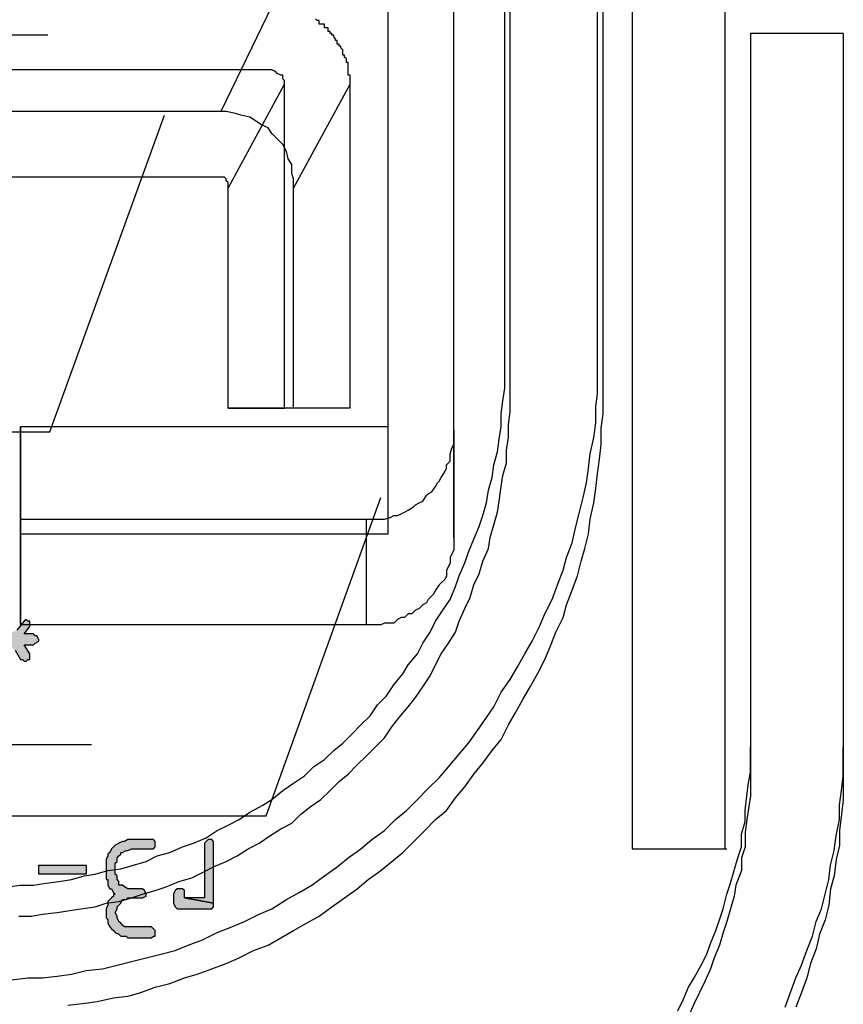
# Model space of a CAD drawing. Extents: x 36 to 579, y -2 to 752.
# Drawn here: x 482 to 557, y 385 to 475 of the extents above; entities that cross this region are included whole.
import ezdxf

# ---------------------------------------------------------------- set-up
doc = ezdxf.new("R2010")
doc.units = 0
doc.header["$MEASUREMENT"] = 0
doc.layers.add('H', color=7, linetype='CONTINUOUS')
doc.layers.add('P', color=250, linetype='CONTINUOUS')

msp = doc.modelspace()

# ---------------------------------------------------------------- hatches: boundary and pattern name
at = {"layer": 'H', "linetype": 'CONTINUOUS'}
for points in [[(482.5, 420.5), (482.333, 420.333), (482.167, 420.167), (481.667, 419.5), (480.833, 419.167), (480, 419.167), (479.833, 419), (479.667, 419), (479.667, 418.5), (479.833, 418.167), (480.833, 418.167), (481.5, 417.667), (482, 416.833), (482.167, 416.833), (482.333, 416.667), (482.5, 416.667), (482.667, 416.833), (482.833, 416.833), (482.833, 417.167), (482.833, 417.333), (482.333, 418.167), (483.167, 418.167), (483.333, 418.333), (483.667, 418.5), (483.667, 418.667), (483.5, 419), (483.333, 419), (483.167, 419.167), (482.333, 419.167), (482.833, 419.833), (482.833, 420.167), (482.833, 420.333), (482.667, 420.333)], [(492.167, 391.333), (494, 391.333), (494.167, 391.5), (494.333, 391.5), (494.333, 392), (494.167, 392.167), (494, 392.333), (491.833, 392.333), (491.5, 392.333), (491.333, 392.5), (491.167, 392.667), (491, 392.833), (490.833, 393.167), (490.833, 393.333), (490.667, 393.667), (490.833, 394), (490.833, 394.167), (491, 394.333), (491.167, 394.5), (491.333, 394.833), (491.667, 394.833), (491.833, 395), (493, 395), (493.167, 395), (493.5, 395.167), (493.5, 395.333), (493.333, 395.667), (493.167, 395.833), (493, 395.833), (491.833, 395.833), (491.5, 396), (491.333, 396.167), (491.167, 396.167), (491, 396.167), (491, 396.5), (490.833, 396.667), (490.833, 397), (490.667, 397.167), (490.667, 398.167), (490.833, 398.333), (490.833, 398.667), (491, 398.833), (491.167, 399), (491.167, 399.167), (491.333, 399.167), (491.667, 399.333), (491.833, 399.333), (492.167, 399.5), (494.167, 399.5), (494.333, 399.667), (494.333, 400.167), (494.167, 400.333), (491.833, 400.333), (491.5, 400.167), (491.333, 400.167), (491, 400), (490.667, 399.833), (490.5, 399.667), (490.333, 399.5), (490.167, 399.167), (490, 399), (490, 398.833), (489.833, 398.5), (489.833, 396.667), (490, 396.667), (490, 396.333), (490, 396.167), (490.167, 395.833), (490.333, 395.833), (490.5, 395.5), (490.667, 395.333), (490.5, 395.333), (490.5, 395.167), (490.333, 395), (490, 394.667), (490, 394.5), (490, 394.333), (489.833, 394), (489.833, 393.167), (490, 393), (490, 392.833), (490, 392.667), (490.167, 392.333), (490.333, 392.167), (490.5, 392), (490.667, 391.833), (491, 391.667), (491.167, 391.5), (491.333, 391.5), (491.667, 391.5), (491.833, 391.333)], [(499.667, 394.5), (499.667, 400.167), (499.5, 400.333), (499.167, 400.333), (499, 400.167), (498.833, 400), (498.833, 395), (497, 395)], [(484, 398), (487.833, 398), (488, 398), (488, 397.667), (488, 397.5), (488, 397.167), (483.667, 397.167), (483.667, 397.333), (483.667, 398)], [(496.5, 394), (499.5, 394), (499.667, 394.167), (499.667, 394.5), (497, 395), (497, 395.333), (497, 395.667), (496.833, 395.833), (496.5, 395.833), (496.333, 395.833), (496.167, 395.667), (496, 395.333), (496, 394.5), (496.167, 394.167), (496.333, 394)]]:
    msp.add_hatch(color=0, dxfattribs=at).paths.add_polyline_path(points)

# ---------------------------------------------------------------- linework, layer by layer
at = {"layer": 'P', "color": 3, "linetype": 'CONTINUOUS'}
for points in [[(538, 510.333), (538, 399.5)], [(546.5, 510.333), (546.5, 399.5)], [(515.667, 428.333), (515.667, 503), (515.5, 503.333), (515.333, 503.333), (515.167, 503.5), (515, 503.667), (514.833, 503.833), (495.5, 503.833), (494.167, 503.833), (482, 503.833)], [(521.667, 428), (521.667, 503.667)], [(481.167, 387.5), (482.667, 387.667), (484, 387.667), (485.333, 387.833), (486.667, 388), (488, 388.333), (489.5, 388.5), (490.833, 388.833), (492.167, 389.167), (493.5, 389.5), (494.833, 389.833), (496.167, 390.167), (497.333, 390.667), (498.667, 391.167), (500, 391.833), (501.333, 392.333), (502.5, 392.833), (503.833, 393.5), (505, 394), (506.333, 394.833), (507.5, 395.5), (508.667, 396.167), (509.833, 397), (511, 397.833), (512, 398.667), (513.167, 399.5), (514.167, 400.333), (515.333, 401.167), (516.333, 402.167), (517.333, 403), (518.333, 404), (519.333, 405), (520.333, 406), (521.167, 407), (522.167, 408.167), (523, 409.167), (523.833, 410.333), (524.667, 411.5), (525.333, 412.5), (526, 413.833), (526.833, 415), (527.5, 416.167), (528.167, 417.333), (528.833, 418.5), (529.5, 419.833), (530, 421), (530.667, 422.333), (531.167, 423.667), (531.667, 425), (532, 426.167), (532.5, 427.5), (532.833, 429), (533.167, 430.333), (533.5, 431.667), (533.833, 433), (534, 434.333), (534.167, 435.667), (534.5, 437.167), (534.667, 438.5), (534.667, 440), (534.833, 441.167), (534.833, 496)], [(526.333, 444.167), (526.333, 496)], [(512.167, 469.5), (512.167, 470.333), (512, 470.333), (512, 471), (512, 471), (512, 471.5), (511.833, 471.5), (511.833, 471.833), (511.667, 472), (511.667, 472), (511.667, 472.167), (511.5, 472.167), (511.5, 472.333), (511.5, 472.5), (511.5, 472.5), (511.5, 472.667), (511.333, 472.833), (511.333, 473), (511.167, 473), (511.167, 473.167), (511, 473.167), (511, 473.333), (511, 473.333), (511, 473.5), (510.833, 473.5), (510.833, 473.667), (510.667, 473.833), (510.667, 473.833), (510.667, 473.833), (510.667, 474), (510.5, 474), (510.5, 474.167), (510.333, 474.167), (510.333, 474.333), (510.167, 474.333), (510.167, 474.5), (510.167, 474.5), (510.167, 474.667), (510, 474.667), (510, 474.667), (509.833, 474.667), (509.833, 474.833), (509.833, 474.833), (509.833, 475), (509.667, 475), (509.5, 475), (509.333, 475), (509.333, 475.167), (509.333, 475.167), (509.333, 475.333), (509.167, 475.333), (509, 475.5)], [(548.833, 474.167), (548.833, 408.833)], [(557.333, 474.167), (548.833, 474.167)], [(557.333, 474.167), (557.333, 408.833)], [(506.167, 469.5), (506.167, 469.833), (506, 470), (506, 470), (506, 470.333), (505.833, 470.333), (505.5, 470.5), (505.333, 470.667), (505, 470.833), (484.667, 470.833), (483.167, 470.833), (440.833, 470.833)], [(506.167, 439.833), (506.167, 469.5)], [(512.167, 439.833), (512.167, 469.5)], [(480.833, 396), (482, 396.167), (483.167, 396.167), (484.333, 396.333), (485.5, 396.5), (486.667, 396.667), (487.833, 397), (488.833, 397.167), (490, 397.5), (491.167, 397.667), (492.333, 398), (493.5, 398.333), (494.5, 398.833), (495.667, 399.167), (496.833, 399.667), (497.833, 400), (499, 400.5), (500, 401.167), (501, 401.667), (502, 402.167), (503, 402.833), (504.167, 403.5), (505, 404), (506, 404.833), (507, 405.5), (508, 406.167), (508.833, 407), (509.833, 407.667), (510.667, 408.5), (511.5, 409.167), (512.333, 410), (513.167, 410.833), (514, 411.667), (514.667, 412.667), (515.5, 413.5), (516.167, 414.5), (517, 415.5), (517.5, 416.333), (518.333, 417.333), (518.833, 418.333), (519.5, 419.333), (520, 420.333), (520.667, 421.333), (521.333, 422.333), (521.833, 423.5), (522.167, 424.5), (522.667, 425.667), (523, 426.667), (523.5, 427.833), (524, 429), (524.333, 430), (524.667, 431.167), (524.833, 432.333), (525.167, 433.5), (525.333, 434.667), (525.667, 435.833), (525.833, 437), (526, 438.167), (526, 439.333), (526.167, 440.5), (526.333, 441.667), (526.333, 444.167)], [(512.167, 439.833), (506.167, 439.833)], [(482, 428.333), (515.667, 428.333)], [(482, 428.333), (482, 420)], [(521.667, 428), (521.667, 426.833), (521.5, 426.5), (521.333, 426.167), (521.333, 425.667), (521.167, 425.333), (521, 425), (521, 424.5), (520.833, 424.167), (520.5, 423.833), (520.333, 423.667), (520, 423.167), (519.833, 422.833), (519.667, 422.667), (519.333, 422.333), (519.167, 422), (518.833, 421.833), (518.5, 421.5), (518.167, 421.333), (517.833, 421), (517.5, 421), (517.167, 420.667), (516.833, 420.667), (516.5, 420.5), (516.167, 420.167), (515.667, 420.167), (515.333, 420.167), (515, 420), (482, 420)], [(542.167, 384.667), (542.667, 385.667), (543.167, 386.833), (543.667, 387.667), (544.333, 388.833), (544.833, 389.833), (545.167, 390.833), (545.667, 392), (546, 393), (546.333, 394), (546.667, 395.333), (547, 396.333), (547.333, 397.5), (547.667, 398.667), (548, 399.667), (548, 400.833), (548.333, 402), (548.333, 403), (548.5, 404.333), (548.667, 405.5), (548.833, 406.5), (548.833, 408.833)], [(552, 385), (552.5, 386.333), (553, 387.667), (553.5, 388.833), (554, 390.167), (554.5, 391.5), (554.833, 392.833), (555.333, 394), (555.667, 395.333), (556, 396.667), (556.167, 398), (556.5, 399.333), (556.667, 400.667), (557, 402.167), (557, 403.5), (557.167, 404.833), (557.333, 406.167), (557.333, 408.833)], [(538, 399.5), (546.5, 399.5)]]:
    msp.add_lwpolyline(points, dxfattribs=at)
at = {"layer": 'P', "color": 1, "linetype": 'CONTINUOUS'}
for points in [[(538, 504.833), (538, 399.5)], [(546.5, 504.833), (546.5, 399.5)], [(513.667, 429.667), (515, 429.667), (515.333, 429.667), (515.833, 429.833), (516.167, 430), (516.5, 430), (516.833, 430.167), (517.167, 430.333), (517.5, 430.5), (518, 430.833), (518.167, 431), (518.5, 431.167), (518.833, 431.333), (519.167, 431.833), (519.333, 432), (519.667, 432.167), (520, 432.667), (520.167, 433), (520.333, 433.167), (520.5, 433.5), (520.833, 434), (521, 434.333), (521, 434.667), (521.333, 435), (521.333, 435.333), (521.333, 435.667), (521.5, 436.167), (521.667, 436.5), (521.667, 500.5)], [(515.667, 438.167), (515.667, 500.5)], [(481.833, 393.333), (483, 393.333), (484, 393.5), (485.333, 393.667), (486.5, 393.833), (487.5, 394), (488.833, 394.167), (489.833, 394.5), (491, 394.667), (492.167, 395), (493.167, 395.333), (494.333, 395.667), (495.333, 396), (496.5, 396.5), (497.667, 396.833), (498.667, 397.333), (499.667, 397.833), (500.833, 398.333), (501.833, 398.833), (502.833, 399.5), (503.833, 400), (504.833, 400.667), (505.833, 401.333), (506.833, 401.833), (507.667, 402.667), (508.5, 403.333), (509.5, 404), (510.333, 404.833), (511.167, 405.667), (512, 406.333), (512.833, 407.167), (513.667, 408), (514.5, 408.833), (515.333, 409.667), (516, 410.667), (516.667, 411.5), (517.5, 412.5), (518.167, 413.333), (518.833, 414.333), (519.5, 415.333), (520, 416.333), (520.5, 417.333), (521.167, 418.333), (521.833, 419.333), (522.167, 420.333), (522.667, 421.5), (523.167, 422.5), (523.5, 423.667), (524, 424.667), (524.333, 425.833), (524.833, 427), (525, 428), (525.333, 429.167), (525.667, 430.333), (525.833, 431.333), (526, 432.667), (526.167, 433.667), (526.5, 434.833), (526.5, 436), (526.667, 437.167), (526.667, 438.333), (526.833, 439.5), (526.833, 496)], [(535.333, 440.833), (535.333, 496)], [(548.833, 474.167), (548.833, 406.833)], [(557.333, 474.167), (548.833, 474.167)], [(557.333, 474.167), (557.333, 406.833)], [(500.333, 467), (497.333, 467), (497.167, 467), (446, 467), (445.667, 467)], [(507, 460), (507, 460.833), (506.833, 461.333), (506.833, 462.167), (506.5, 462.667), (506.333, 463.333), (506, 464), (505.5, 464.5), (505, 465), (504.667, 465.5), (504, 465.833), (503.5, 466.167), (503, 466.5), (502.167, 466.667), (501.667, 466.833), (500.833, 467), (500.333, 467)], [(500.333, 461), (489.167, 461), (488.333, 461), (445.667, 461)], [(500.833, 460.833), (500.833, 460.833), (500.667, 461), (500.333, 461)], [(501, 439.833), (501, 460.5), (500.833, 460.667), (500.833, 460.833)], [(507, 439.833), (507, 460)], [(486.333, 385.167), (487.667, 385.333), (489, 385.5), (490.5, 385.833), (491.833, 386), (493, 386.333), (494.333, 386.833), (495.667, 387.167), (497, 387.667), (498.167, 388), (499.5, 388.5), (500.833, 389), (502, 389.5), (503.333, 390.167), (504.667, 390.667), (505.833, 391.333), (507, 392), (508.167, 392.667), (509.333, 393.333), (510.5, 394.167), (511.667, 395), (512.833, 395.833), (513.833, 396.667), (515, 397.5), (516, 398.333), (517, 399.167), (518, 400.167), (519, 401.167), (520, 402.167), (521, 403), (521.833, 404.167), (522.667, 405.167), (523.5, 406.333), (524.333, 407.333), (525.167, 408.5), (526, 409.5), (526.667, 410.833), (527.333, 412), (528, 413.167), (528.667, 414.333), (529.333, 415.5), (530, 416.833), (530.5, 418), (531, 419.333), (531.667, 420.667), (532, 421.833), (532.5, 423.167), (533, 424.5), (533.333, 425.833), (533.667, 427), (534, 428.333), (534.167, 429.667), (534.5, 431.167), (534.667, 432.5), (534.833, 433.833), (535, 435.167), (535.167, 436.5), (535.167, 438), (535.333, 439.333), (535.333, 440.833)], [(507, 439.833), (501, 439.833)], [(482, 438.167), (515.667, 438.167)], [(482, 429.667), (482, 438.167)], [(482, 429.667), (513.667, 429.667)], [(548.833, 406.833), (548.833, 404.333), (548.667, 403.167), (548.5, 402.167), (548.333, 401), (548.333, 399.667), (548, 398.667), (548, 397.5), (547.5, 396.167), (547.333, 395.167), (547, 394), (546.667, 392.833), (546.333, 391.833), (546, 390.667), (545.5, 389.5), (545.167, 388.5), (544.667, 387.333), (544.167, 386.333), (543.667, 385.333), (543.167, 384.167)], [(557.333, 406.833), (557.333, 404), (557.167, 402.667), (557, 401.167), (557, 399.833), (556.667, 398.5), (556.5, 397), (556.167, 395.833), (556, 394.333), (555.667, 393), (555.167, 391.667), (554.833, 390.333), (554.333, 389), (554, 387.667), (553.5, 386.333), (553, 385)], [(538, 399.5), (546.5, 399.5)]]:
    msp.add_lwpolyline(points, dxfattribs=at)
at = {"layer": 'P', "color": 9, "linetype": 'CONTINUOUS'}
for points in [[(505, 476.667), (500.333, 467)], [(548.833, 474.167), (548.833, 474.167)], [(557.333, 474.167), (557.333, 474.167)], [(501, 460), (506.167, 469.5)], [(507, 460), (512.167, 469.5)], [(501, 439.833), (506.167, 439.833)], [(512.167, 439.833), (507, 439.833)], [(482, 438.167), (482, 428.333)], [(515.667, 428.333), (515.667, 438.167)], [(521.667, 437.833), (521.667, 428)], [(482, 420), (482, 429.667)], [(513.667, 420), (513.667, 429.667)], [(538, 399.5), (538, 399.5)], [(546.5, 399.5), (546.667, 399.5)]]:
    msp.add_lwpolyline(points, dxfattribs=at)
at = {"layer": 'P', "color": 0, "linetype": 'CONTINUOUS'}
for points in [[(484.5, 474), (459.667, 474), (449.167, 445)], [(452.833, 437.667), (484.667, 437.667), (495.167, 466.667)], [(472.5, 402.5), (504.5, 402.5), (515, 431.667)], [(488.5, 409), (452.333, 409), (444.167, 424.5)], [(481.5, 417.667), (482, 416.833), (482.167, 416.833), (482.333, 416.667), (482.5, 416.667), (482.667, 416.833), (482.833, 416.833), (482.833, 417.167), (482.833, 417.333), (482.333, 418.167), (483.167, 418.167), (483.167, 418.167), (483.333, 418.333), (483.667, 418.5), (483.667, 418.667), (483.5, 419), (483.333, 419), (483.167, 419.167), (482.333, 419.167), (482.833, 419.833), (482.833, 420.167), (482.833, 420.333), (482.667, 420.333), (482.5, 420.5)], [(482.5, 420.5), (482.333, 420.333), (482.167, 420.167), (481.667, 419.5)], [(492.167, 391.333), (494, 391.333), (494.167, 391.5), (494.333, 391.5), (494.333, 392), (494.167, 392.167), (494, 392.333), (491.833, 392.333), (491.5, 392.333), (491.333, 392.5), (491.167, 392.667), (491, 392.833), (491, 392.833), (490.833, 393.167), (490.833, 393.333), (490.667, 393.667), (490.667, 393.667), (490.833, 394), (490.833, 394.167), (491, 394.333), (491.167, 394.5), (491.167, 394.5), (491.333, 394.833), (491.667, 394.833), (491.833, 395), (493, 395), (493.167, 395), (493.5, 395.167), (493.5, 395.333), (493.333, 395.667), (493.167, 395.833), (493, 395.833), (491.833, 395.833), (491.5, 396), (491.333, 396.167), (491.167, 396.167), (491, 396.167), (491, 396.5), (490.833, 396.667), (490.833, 397), (490.667, 397.167), (490.667, 398.167), (490.833, 398.333), (490.833, 398.667), (491, 398.833), (491.167, 399), (491.167, 399.167), (491.333, 399.167), (491.667, 399.333), (491.833, 399.333), (492.167, 399.5), (494.167, 399.5), (494.333, 399.667), (494.333, 400.167), (494.167, 400.333), (491.833, 400.333), (491.5, 400.167), (491.333, 400.167), (491, 400), (491, 400), (490.667, 399.833), (490.5, 399.667), (490.5, 399.667), (490.333, 399.5), (490.167, 399.167), (490, 399), (490, 398.833), (489.833, 398.5), (489.833, 396.667), (490, 396.667), (490, 396.333), (490, 396.167), (490.167, 395.833), (490.333, 395.833), (490.5, 395.5), (490.667, 395.333), (490.5, 395.333), (490.5, 395.167), (490.333, 395), (490, 394.667), (490, 394.5), (490, 394.333), (489.833, 394), (489.833, 393.167), (490, 393), (490, 392.833), (490, 392.667), (490.167, 392.333), (490.333, 392.167), (490.5, 392), (490.5, 392), (490.667, 391.833), (491, 391.667), (491.167, 391.5), (491.333, 391.5), (491.667, 391.5), (491.833, 391.333), (492.167, 391.333)], [(499.667, 394.5), (499.667, 400.167), (499.5, 400.333), (499.167, 400.333), (499, 400.167), (498.833, 400), (498.833, 395), (497, 395), (499.667, 394.5)], [(484, 398), (487.833, 398), (488, 398), (488, 397.667), (488, 397.5), (488, 397.167), (483.667, 397.167), (483.667, 397.333), (483.667, 398), (483.667, 398), (484, 398)], [(496.5, 394), (499.5, 394), (499.667, 394.167), (499.667, 394.5), (497, 395), (497, 395.333), (497, 395.667), (496.833, 395.833), (496.5, 395.833), (496.333, 395.833), (496.167, 395.667), (496, 395.333), (496, 394.5), (496.167, 394.167), (496.333, 394), (496.5, 394)]]:
    msp.add_lwpolyline(points, dxfattribs=at)

doc.saveas('drawing.dxf')
